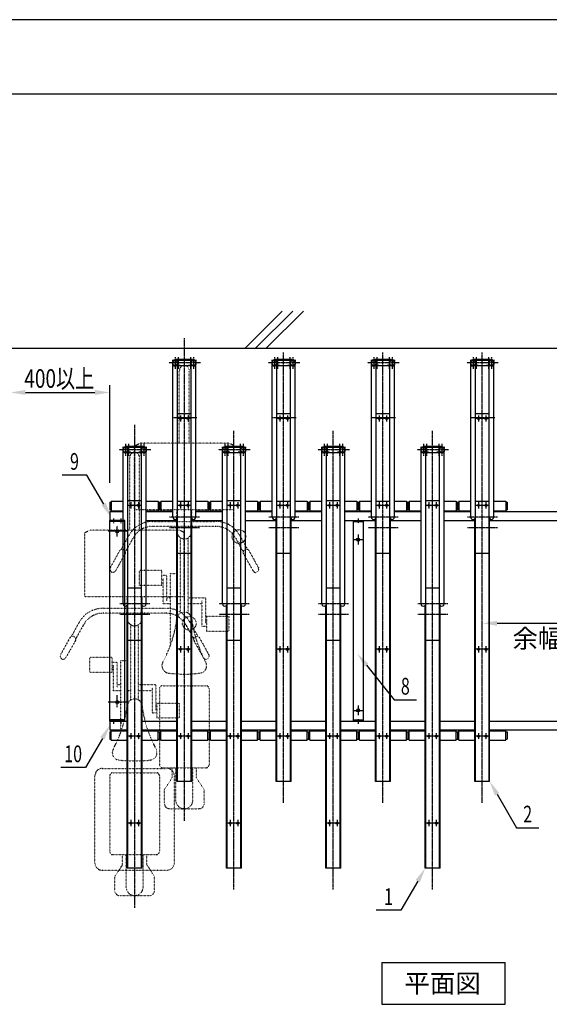
# Model space of a CAD drawing. Extents: x 0 to 12600, y 0 to 8910.
# Drawn here: x 2120 to 4253, y 4944 to 8910 of the extents above; entities that cross this region are included whole.
import ezdxf
from ezdxf.enums import TextEntityAlignment as Align

# ---------------------------------------------------------------- set-up
doc = ezdxf.new("R2010")
doc.units = 0
doc.header["$LTSCALE"] = 0.3
for name, pattern in [('CENTER1', [10, 6.25, -1.25, 1.25, -1.25]), ('CENTER2', [28.575, 19.05, -3.175, 3.175, -3.175]), ('破線', [2, 0.5, -1.5])]:
    doc.linetypes.add(name, pattern=pattern)
doc.layers.get('0').update_dxf_attribs({"linetype": 'CONTINUOUS'})
doc.layers.get('DEFPOINTS').update_dxf_attribs({"linetype": 'CONTINUOUS'})
for name, color, linetype in [('CENTER', 6, 'CENTER2'), ('CYCLE_1', 3, '破線'), ('CYCLE_2', 3, '破線'), ('DIMS', 1, 'CONTINUOUS'), ('GENKYO', 3, 'CONTINUOUS'), ('HATCH', 9, 'CONTINUOUS'), ('MODEL1', 7, 'CONTINUOUS'), ('MODEL2', 7, 'CONTINUOUS'), ('MODEL3', 7, 'CONTINUOUS'), ('RAIL', 7, 'CONTINUOUS'), ('TEXT', 7, 'CONTINUOUS'), ('TITLE', 7, 'CONTINUOUS')]:
    doc.layers.add(name, color=color, linetype=linetype)
doc.styles.add('DIMS', font='romans.shx', dxfattribs={"width": 0.75, "bigfont": 'bigfont.shx'})
doc.styles.add('KANJI12', font='txt.shx', dxfattribs={"width": 0.75, "height": 120, "bigfont": 'bigfont'})
doc.styles.get("Standard").update_dxf_attribs({"font": 'romans.shx', "bigfont": 'bigfont.shx'})

# ---------------------------------------------------------------- blocks, each defined once
blk = doc.blocks.new('*U145')
at = {"layer": 'DIMS', "color": 7, "style": 'DIMS', "width": 0.75}
blk.add_text('400以上', height=75, dxfattribs=at).set_placement((2138.7, 7427))

msp = doc.modelspace()

# ---------------------------------------------------------------- linework, layer by layer
at = {"layer": 'CENTER'}
for p, q in [((2783, 7627.6), (2783, 5682.7)), ((2745.9, 7551.1), (2745.9, 7503)), ((2758.5, 7551.1), (2758.5, 7503)), ((2807.5, 7551.1), (2807.5, 7503)), ((2820, 7551.1), (2820, 7503)), ((3145.9, 7551.1), (3145.9, 7503)), ((3158.5, 7551.1), (3158.5, 7503)), ((3183, 5755.1), (3183, 7569.1)), ((3207.5, 7551.1), (3207.5, 7503)), ((3220, 7551.1), (3220, 7503)), ((3545.9, 7551.1), (3545.9, 7503)), ((3558.5, 7551.1), (3558.5, 7503)), ((3583, 5755.1), (3583, 7569.1)), ((3607.5, 7551.1), (3607.5, 7503)), ((3620, 7551.1), (3620, 7503)), ((3945.9, 7551.1), (3945.9, 7503)), ((3958.5, 7551.1), (3958.5, 7503)), ((3983, 5755.1), (3983, 7569.1)), ((4007.5, 7551.1), (4007.5, 7503)), ((4020, 7551.1), (4020, 7503)), ((2847.7, 7527), (2720.5, 7527)), ((3247.7, 7527), (3120.5, 7527)), ((3647.7, 7527), (3520.5, 7527)), ((4047.7, 7527), (3920.5, 7527)), ((2833.6, 7306.6), (2735.3, 7306.6)), ((2810.5, 7303.6), (2755.5, 7303.6)), ((2768, 7316.1), (2768, 7291.1)), ((2798, 7316.1), (2798, 7291.1)), ((3233.6, 7306.6), (3135.3, 7306.6)), ((3210.5, 7303.6), (3155.5, 7303.6)), ((3168, 7316.1), (3168, 7291.1)), ((3198, 7316.1), (3198, 7291.1)), ((3633.6, 7306.6), (3535.3, 7306.6)), ((3610.5, 7303.6), (3555.5, 7303.6)), ((3568, 7316.1), (3568, 7291.1)), ((3598, 7316.1), (3598, 7291.1)), ((4033.6, 7306.6), (3935.3, 7306.6)), ((4010.5, 7303.6), (3955.5, 7303.6)), ((3968, 7316.1), (3968, 7291.1)), ((3998, 7316.1), (3998, 7291.1)), ((2583, 7277.6), (2583, 5332.7)), ((2983, 5405.7), (2983, 7253.4)), ((3383, 5405.7), (3383, 7253.4)), ((3783, 5405.7), (3783, 7253.4)), ((2545.9, 7201.1), (2545.9, 7153)), ((2558.5, 7201.1), (2558.5, 7153)), ((2607.5, 7201.1), (2607.5, 7153)), ((2620, 7201.1), (2620, 7153)), ((2945.9, 7201.1), (2945.9, 7153)), ((2958.5, 7201.1), (2958.5, 7153)), ((3007.5, 7201.1), (3007.5, 7153)), ((3020, 7201.1), (3020, 7153)), ((3345.9, 7201.1), (3345.9, 7153)), ((3358.5, 7201.1), (3358.5, 7153)), ((3407.5, 7201.1), (3407.5, 7153)), ((3420, 7201.1), (3420, 7153)), ((3745.9, 7201.1), (3745.9, 7153)), ((3758.5, 7201.1), (3758.5, 7153)), ((3807.5, 7201.1), (3807.5, 7153)), ((3820, 7201.1), (3820, 7153)), ((2647.7, 7177), (2520.5, 7177)), ((3047.7, 7177), (2920.5, 7177)), ((3447.7, 7177), (3320.5, 7177)), ((3847.7, 7177), (3720.5, 7177)), ((2610.5, 6953.6), (2555.5, 6953.6)), ((2568, 6966.1), (2568, 6941.1)), ((2598, 6966.1), (2598, 6941.1)), ((2768, 6966.1), (2768, 6941.1)), ((2798, 6966.1), (2798, 6941.1)), ((3010.5, 6953.6), (2955.5, 6953.6)), ((2968, 6966.1), (2968, 6941.1)), ((2998, 6966.1), (2998, 6941.1)), ((3210.5, 6953.6), (3155.5, 6953.6)), ((3168, 6966.1), (3168, 6941.1)), ((3198, 6966.1), (3198, 6941.1)), ((3410.5, 6953.6), (3355.5, 6953.6)), ((3368, 6966.1), (3368, 6941.1)), ((3398, 6966.1), (3398, 6941.1)), ((3610.5, 6953.6), (3555.5, 6953.6)), ((3568, 6966.1), (3568, 6941.1)), ((3598, 6966.1), (3598, 6941.1)), ((3810.5, 6953.6), (3755.5, 6953.6)), ((3768, 6966.1), (3768, 6941.1)), ((3798, 6966.1), (3798, 6941.1)), ((4010.5, 6953.6), (3955.5, 6953.6)), ((3968, 6966.1), (3968, 6941.1)), ((3998, 6966.1), (3998, 6941.1)), ((2844.8, 6906.6), (2723.7, 6906.6)), ((3244.8, 6906.6), (3123.7, 6906.6)), ((3644.8, 6906.6), (3523.7, 6906.6)), ((4044.8, 6906.6), (3923.7, 6906.6)), ((2497.9, 6900.2), (2497.9, 6881.7)), ((2512.9, 6828.4), (2512.9, 6871.5)), ((2527.9, 6900.2), (2527.9, 6881.7)), ((2844.8, 6863.2), (2723.7, 6863.2)), ((3244.8, 6863.2), (3123.7, 6863.2)), ((3644.8, 6863.2), (3523.7, 6863.2)), ((4044.8, 6863.2), (3923.7, 6863.2)), ((2551.3, 6848.9), (2476.2, 6848.9)), ((2644.8, 6556.6), (2523.7, 6556.6)), ((3044.8, 6556.6), (2923.7, 6556.6)), ((3444.8, 6556.6), (3323.7, 6556.6)), ((3844.8, 6556.6), (3723.7, 6556.6)), ((2644.8, 6513.2), (2523.7, 6513.2)), ((3044.8, 6513.2), (2923.7, 6513.2)), ((3444.8, 6513.2), (3323.7, 6513.2)), ((3844.8, 6513.2), (3723.7, 6513.2)), ((2768, 6386.1), (2768, 6361.1)), ((2798, 6386.1), (2798, 6361.1)), ((3168, 6386.1), (3168, 6361.1)), ((3198, 6386.1), (3198, 6361.1)), ((3568, 6386.1), (3568, 6361.1)), ((3598, 6386.1), (3598, 6361.1)), ((3968, 6386.1), (3968, 6361.1)), ((3998, 6386.1), (3998, 6361.1)), ((2810.5, 6373.6), (2755.5, 6373.6)), ((3210.5, 6373.6), (3155.5, 6373.6)), ((3610.5, 6373.6), (3555.5, 6373.6)), ((4010.5, 6373.6), (3955.5, 6373.6)), ((2512.9, 6140.1), (2512.9, 6188.9)), ((2551.3, 6161.1), (2476.2, 6161.1)), ((2497.9, 6092.4), (2497.9, 6073.9)), ((2568, 6036.1), (2568, 6011.1)), ((2598, 6036.1), (2598, 6011.1)), ((2768, 6036.1), (2768, 6011.1)), ((2798, 6036.1), (2798, 6011.1)), ((2968, 6036.1), (2968, 6011.1)), ((2998, 6036.1), (2998, 6011.1)), ((3168, 6036.1), (3168, 6011.1)), ((3198, 6036.1), (3198, 6011.1)), ((3368, 6036.1), (3368, 6011.1)), ((3398, 6036.1), (3398, 6011.1)), ((3568, 6036.1), (3568, 6011.1)), ((3598, 6036.1), (3598, 6011.1)), ((3768, 6036.1), (3768, 6011.1)), ((3798, 6036.1), (3798, 6011.1)), ((3968, 6036.1), (3968, 6011.1)), ((3998, 6036.1), (3998, 6011.1)), ((2610.5, 6023.6), (2555.5, 6023.6)), ((2810.5, 6023.6), (2755.5, 6023.6)), ((3010.5, 6023.6), (2955.5, 6023.6)), ((3210.5, 6023.6), (3155.5, 6023.6)), ((3410.5, 6023.6), (3355.5, 6023.6)), ((3610.5, 6023.6), (3555.5, 6023.6)), ((3810.5, 6023.6), (3755.5, 6023.6)), ((4010.5, 6023.6), (3955.5, 6023.6)), ((2610.5, 5673.6), (2555.5, 5673.6)), ((2568, 5686.1), (2568, 5661.1)), ((2598, 5686.1), (2598, 5661.1)), ((3010.5, 5673.6), (2955.5, 5673.6)), ((2968, 5686.1), (2968, 5661.1)), ((2998, 5686.1), (2998, 5661.1)), ((3410.5, 5673.6), (3355.5, 5673.6)), ((3368, 5686.1), (3368, 5661.1)), ((3398, 5686.1), (3398, 5661.1)), ((3810.5, 5673.6), (3755.5, 5673.6)), ((3768, 5686.1), (3768, 5661.1)), ((3798, 5686.1), (3798, 5661.1))]:
    msp.add_line(p, q, dxfattribs=at)
at = {"layer": 'CYCLE_1'}
for p, q in [((2763, 7203.5), (2763, 7496.6)), ((2803, 7203.5), (2803, 7496.6)), ((2583, 7193.9), (2603, 7203.5)), ((2583, 6935.3), (2583, 7193.9)), ((2963, 7203.5), (2603, 7203.5)), ((2983, 7193.9), (2963, 7203.5)), ((2983, 6935.3), (2983, 7193.9)), ((2983, 6935.3), (2583, 6935.3)), ((2753, 6888.7), (2753, 6935.3)), ((2813, 6888.7), (2813, 6935.3)), ((2655.6, 6888.7), (2910.4, 6888.7)), ((2910.4, 6868.7), (2655.6, 6868.7)), ((2753, 6848.5), (2753, 6868.7)), ((2813, 6848.5), (2813, 6868.7)), ((2559.4, 6832), (2528.3, 6775.9)), ((2768, 6519.7), (2768, 6822.5)), ((2798, 6519.7), (2798, 6822.5)), ((3006.6, 6832), (3037.7, 6775.9)), ((2576.8, 6822.3), (2545.7, 6766.2)), ((2989.1, 6822.3), (3020.2, 6766.2)), ((2524.6, 6774.5), (2484.5, 6702.2)), ((2546.5, 6762.4), (2506.4, 6690.1)), ((3019.4, 6762.4), (3059.5, 6690.1)), ((3041.3, 6774.5), (3081.4, 6702.2)), ((2603, 6630.7), (2603, 6690.7)), ((2693, 6690.7), (2603, 6690.7)), ((2693, 6630.7), (2693, 6690.7)), ((2713, 6670.7), (2693, 6670.7)), ((2713, 6568.9), (2713, 6670.7)), ((2728, 6678.9), (2753, 6678.9)), ((2728, 6392), (2728, 6678.9)), ((2753, 6497.4), (2753, 6678.9)), ((2693, 6630.7), (2603, 6630.7)), ((2698, 6650.7), (2693, 6650.7)), ((2698, 6556.4), (2698, 6660.7)), ((2728, 6556.4), (2698, 6556.4)), ((2713, 6581.4), (2728, 6581.4)), ((2768, 6556.4), (2753, 6556.4)), ((2798, 6581.4), (2868, 6581.4)), ((2853, 6556.4), (2798, 6556.4)), ((2853, 6568.9), (2853, 6467.1)), ((2868, 6581.4), (2868, 6477.1)), ((2873, 6507.1), (2873, 6447.1)), ((2873, 6507.1), (2963, 6507.1)), ((2963, 6507.1), (2963, 6447.1)), ((2853, 6467.1), (2873, 6467.1)), ((2868, 6487.1), (2873, 6487.1)), ((2873, 6447.1), (2963, 6447.1)), ((2683, 6213.9), (2683, 5908.9)), ((2695.5, 6226.4), (2870.5, 6226.4)), ((2753, 5901.4), (2753, 6221.4)), ((2813, 5901.4), (2813, 6221.4)), ((2883, 6213.9), (2883, 5908.9)), ((2695.5, 5896.4), (2870.5, 5896.4)), ((2734, 5856), (2734, 5896.4)), ((2749, 5761.5), (2749, 5896.4)), ((2817, 5761.5), (2817, 5896.4)), ((2832, 5856), (2832, 5896.4)), ((2734, 5856), (2703, 5808.2)), ((2832, 5856), (2863, 5808.2)), ((2703, 5751.6), (2703, 5808.2)), ((2863, 5751.6), (2863, 5808.2)), ((2723, 5731.6), (2843, 5731.6))]:
    msp.add_line(p, q, dxfattribs=at)
msp.add_circle((3003, 6828.1), 27.5, dxfattribs=at)
for centre, radius, start, end in [((2783, 7496.6), 20, 0, 180), ((2655.6, 6778.7), 110, 90, 150.9888), ((2655.6, 6778.7), 90, 90, 150.9888), ((2910.4, 6778.7), 110, 29.0112, 90), ((2910.4, 6778.7), 90, 29.0112, 90), ((2783, 6848.5), 30, 180, 0), ((2531.8, 6761.6), 14.7, 2.9627, 119.017), ((3034.2, 6761.6), 14.7, 60.983, 177.0373), ((2495.5, 6696.2), 12.5, 150.9874, 330.9874), ((3070.5, 6696.2), 12.5, 209.0126, 29.0126), ((2783, 6493.7), 30, 7.2325, 172.7675), ((2257.2, 6560.4), 500, 331.5023, 352.7673), ((3308.7, 6560.4), 500, 187.2327, 208.4977), ((2723, 6307.5), 30, 151.5027, 262.6659), ((2843, 6307.5), 30, 277.3341, 28.4973), ((2783, 6773.7), 500, 262.6656, 277.3343), ((2695.5, 6213.9), 12.5, 90, 180), ((2870.5, 6213.9), 12.5, 0, 90), ((2695.5, 5908.9), 12.5, 180, 270), ((2870.5, 5908.9), 12.5, 270, 0), ((2723, 5751.6), 20, 180, 270), ((2783, 5765.9), 34.3, 187.324, 352.676), ((2843, 5751.6), 20, 270, 0)]:
    msp.add_arc(centre, radius, start, end, dxfattribs=at)
at = {"layer": 'CYCLE_2'}
for p, q in [((2563, 6853.5), (2563, 7146.6)), ((2603, 6853.5), (2603, 7146.6)), ((2383, 6843.9), (2403, 6853.5)), ((2383, 6585.3), (2383, 6843.9)), ((2763, 6853.5), (2403, 6853.5)), ((2783, 6843.9), (2763, 6853.5)), ((2783, 6585.3), (2783, 6843.9)), ((2783, 6585.3), (2383, 6585.3)), ((2553, 6538.7), (2553, 6585.3)), ((2613, 6538.7), (2613, 6585.3)), ((2455.6, 6538.7), (2710.4, 6538.7)), ((2710.4, 6518.7), (2455.6, 6518.7)), ((2553, 6498.5), (2553, 6518.7)), ((2613, 6498.5), (2613, 6518.7)), ((2359.4, 6482), (2328.3, 6425.9)), ((2376.8, 6472.3), (2345.7, 6416.2)), ((2568, 6169.7), (2568, 6472.5)), ((2598, 6169.7), (2598, 6472.5)), ((2789.1, 6472.3), (2820.2, 6416.2)), ((2806.6, 6482), (2837.7, 6425.9)), ((2324.6, 6424.5), (2284.5, 6352.2)), ((2346.5, 6412.4), (2306.4, 6340.1)), ((2819.4, 6412.4), (2859.5, 6340.1)), ((2841.3, 6424.5), (2881.4, 6352.2)), ((2403, 6280.7), (2403, 6340.7)), ((2493, 6340.7), (2403, 6340.7)), ((2493, 6280.7), (2493, 6340.7)), ((2513, 6320.7), (2493, 6320.7)), ((2498, 6206.4), (2498, 6310.7)), ((2513, 6218.9), (2513, 6320.7)), ((2528, 6328.9), (2553, 6328.9)), ((2528, 6042), (2528, 6328.9)), ((2553, 6147.4), (2553, 6328.9)), ((2493, 6280.7), (2403, 6280.7)), ((2498, 6300.7), (2493, 6300.7)), ((2513, 6231.4), (2528, 6231.4)), ((2598, 6231.4), (2668, 6231.4)), ((2668, 6231.4), (2668, 6127.1)), ((2528, 6206.4), (2498, 6206.4)), ((2568, 6206.4), (2553, 6206.4)), ((2653, 6206.4), (2598, 6206.4)), ((2653, 6218.9), (2653, 6117.1)), ((2673, 6157.1), (2673, 6097.1)), ((2673, 6157.1), (2763, 6157.1)), ((2763, 6157.1), (2763, 6097.1)), ((2653, 6117.1), (2673, 6117.1)), ((2668, 6137.1), (2673, 6137.1)), ((2673, 6097.1), (2763, 6097.1)), ((2453, 5893.7), (2713, 5893.7)), ((2495.5, 5876.4), (2670.5, 5876.4)), ((2553, 5551.4), (2553, 5871.4)), ((2613, 5551.4), (2613, 5871.4)), ((2423, 5513.7), (2423, 5863.7)), ((2483, 5863.9), (2483, 5558.9)), ((2683, 5863.9), (2683, 5558.9)), ((2743, 5513.7), (2743, 5863.7)), ((2495.5, 5546.4), (2670.5, 5546.4)), ((2534, 5506), (2534, 5546.4)), ((2549, 5411.5), (2549, 5546.4)), ((2617, 5411.5), (2617, 5546.4)), ((2632, 5506), (2632, 5546.4)), ((2453, 5483.7), (2713, 5483.7)), ((2534, 5506), (2503, 5458.2)), ((2632, 5506), (2663, 5458.2)), ((2503, 5401.6), (2503, 5458.2)), ((2663, 5401.6), (2663, 5458.2)), ((2523, 5381.6), (2643, 5381.6))]:
    msp.add_line(p, q, dxfattribs=at)
msp.add_circle((2803, 6478.1), 27.5, dxfattribs=at)
for centre, radius, start, end in [((2583, 7146.6), 20, 0, 180), ((2455.6, 6428.7), 110, 90, 150.9888), ((2455.6, 6428.7), 90, 90, 150.9888), ((2710.4, 6428.7), 110, 29.0112, 90), ((2710.4, 6428.7), 90, 29.0112, 90), ((2583, 6498.5), 30, 180, 0), ((2331.8, 6411.6), 14.7, 2.9627, 119.017), ((2834.2, 6411.6), 14.7, 60.983, 177.0373), ((2295.5, 6346.2), 12.5, 150.9874, 330.9874), ((2870.5, 6346.2), 12.5, 209.0126, 29.0126), ((2583, 6143.7), 30, 7.2325, 172.7675), ((2057.2, 6210.4), 500, 331.5023, 352.7673), ((3108.7, 6210.4), 500, 187.2327, 208.4977), ((2523, 5957.5), 30, 151.5027, 262.6659), ((2643, 5957.5), 30, 277.3341, 28.4973), ((2583, 6423.7), 500, 262.6656, 277.3343), ((2453, 5863.7), 30, 90, 180), ((2495.5, 5863.9), 12.5, 90, 180), ((2670.5, 5863.9), 12.5, 0, 90), ((2713, 5863.7), 30, 0, 90), ((2495.5, 5558.9), 12.5, 180, 270), ((2670.5, 5558.9), 12.5, 270, 0), ((2453, 5513.7), 30, 180, 270), ((2713, 5513.7), 30, 270, 0), ((2523, 5401.6), 20, 180, 270), ((2583, 5415.9), 34.3, 187.324, 352.676), ((2643, 5401.6), 20, 270, 0)]:
    msp.add_arc(centre, radius, start, end, dxfattribs=at)
at = {"layer": 'DEFPOINTS', "color": 4}
msp.add_line((12600, 8910), (0, 8910), dxfattribs=at)
at = {"layer": 'DIMS'}
for p, q in [((2483.1, 7044.2), (2483.1, 7438.2)), ((2143, 7408.2), (2423.1, 7408.2)), ((4043, 6478.3), (5123, 6478.3))]:
    msp.add_line(p, q, dxfattribs=at)
for points in [[(2143, 7418.2), (2143, 7398.2), (2083, 7408.2)], [(2423.1, 7418.2), (2423.1, 7398.2), (2483.1, 7408.2)], [(4043, 6488.3), (4043, 6468.3), (3983, 6478.3)]]:
    msp.add_solid(points, dxfattribs=at)
at = {"layer": 'GENKYO'}
msp.add_line((2083, 7586.1), (5830.6, 7586.1), dxfattribs=at)
at = {"layer": 'HATCH'}
for p, q in [((3177.5, 7736.1), (3027.5, 7586.1)), ((3220, 7736.1), (3070, 7586.1)), ((3262.4, 7736.1), (3112.4, 7586.1))]:
    msp.add_line(p, q, dxfattribs=at)
at = {"layer": 'MODEL1'}
for p, q in [((2831.9, 7536.6), (2734.1, 7536.6)), ((2820, 7538.9), (2745.9, 7538.9)), ((2749.9, 7541.2), (2749.9, 7535.7)), ((2816, 7541.2), (2749.9, 7541.2)), ((2816, 7541.2), (2816, 7535.7)), ((3231.9, 7536.6), (3134.1, 7536.6)), ((3220, 7538.9), (3145.9, 7538.9)), ((3149.9, 7541.2), (3149.9, 7535.7)), ((3216, 7541.2), (3149.9, 7541.2)), ((3216, 7541.2), (3216, 7535.7)), ((3631.9, 7536.6), (3534.1, 7536.6)), ((3620, 7538.9), (3545.9, 7538.9)), ((3549.9, 7541.2), (3549.9, 7535.7)), ((3616, 7541.2), (3549.9, 7541.2)), ((3616, 7541.2), (3616, 7535.7)), ((4031.9, 7536.6), (3934.1, 7536.6)), ((4020, 7538.9), (3945.9, 7538.9)), ((3949.9, 7541.2), (3949.9, 7535.7)), ((4016, 7541.2), (3949.9, 7541.2)), ((4016, 7541.2), (4016, 7535.7)), ((2736.4, 6906.5), (2736.4, 7527)), ((2766.5, 7517.5), (2745.9, 7517.5)), ((2820, 7515.2), (2745.9, 7515.2)), ((2755.5, 5841.6), (2755.5, 7527)), ((2766.5, 7517.5), (2766.5, 7515.2)), ((2820, 7517.5), (2799.5, 7517.5)), ((2799.5, 7517.5), (2799.5, 7515.2)), ((2810.5, 5841.6), (2810.5, 7527)), ((2829.6, 6906.6), (2829.6, 7527)), ((3136.4, 6906.5), (3136.4, 7527)), ((3166.5, 7517.5), (3145.9, 7517.5)), ((3220, 7515.2), (3145.9, 7515.2)), ((3155.5, 5841.6), (3155.5, 7527)), ((3166.5, 7517.5), (3166.5, 7515.2)), ((3220, 7517.5), (3199.5, 7517.5)), ((3199.5, 7517.5), (3199.5, 7515.2)), ((3210.5, 5841.6), (3210.5, 7527)), ((3229.6, 6906.6), (3229.6, 7527)), ((3536.4, 6906.5), (3536.4, 7527)), ((3566.5, 7517.5), (3545.9, 7517.5)), ((3620, 7515.2), (3545.9, 7515.2)), ((3555.5, 5841.6), (3555.5, 7527)), ((3566.5, 7517.5), (3566.5, 7515.2)), ((3620, 7517.5), (3599.5, 7517.5)), ((3599.5, 7517.5), (3599.5, 7515.2)), ((3610.5, 5841.6), (3610.5, 7527)), ((3629.6, 6906.6), (3629.6, 7527)), ((3936.4, 6906.5), (3936.4, 7527)), ((3966.5, 7517.5), (3945.9, 7517.5)), ((4020, 7515.2), (3945.9, 7515.2)), ((3955.5, 5841.6), (3955.5, 7527)), ((3966.5, 7517.5), (3966.5, 7515.2)), ((4020, 7517.5), (3999.5, 7517.5)), ((3999.5, 7517.5), (3999.5, 7515.2)), ((4010.5, 5841.6), (4010.5, 7527)), ((4029.6, 6906.6), (4029.6, 7527)), ((2810.5, 7321.6), (2755.5, 7321.6)), ((3210.5, 7321.6), (3155.5, 7321.6)), ((3610.5, 7321.6), (3555.5, 7321.6)), ((4010.5, 7321.6), (3955.5, 7321.6)), ((2683, 6966.1), (2683, 6936.1)), ((2683, 6966.1), (2688, 6966.1)), ((2688, 6970.1), (2736.4, 6970.1)), ((2688, 6970.1), (2688, 6932.1)), ((2755.5, 6970.9), (2810.5, 6970.9)), ((2810.5, 6953.6), (2755.5, 6953.6)), ((2829.6, 6970.1), (2878, 6970.1)), ((2878, 6970.1), (2878, 6932.1)), ((2878, 6966.1), (2883, 6966.1)), ((2883, 6966.1), (2883, 6936.1)), ((3083, 6966.1), (3083, 6936.1)), ((3083, 6966.1), (3088, 6966.1)), ((3088, 6970.1), (3136.4, 6970.1)), ((3088, 6970.1), (3088, 6932.1)), ((3155.5, 6970.9), (3210.5, 6970.9)), ((3229.6, 6970.1), (3278, 6970.1)), ((3278, 6970.1), (3278, 6932.1)), ((3278, 6966.1), (3283, 6966.1)), ((3283, 6966.1), (3283, 6936.1)), ((3483, 6966.1), (3483, 6936.1)), ((3483, 6966.1), (3488, 6966.1)), ((3488, 6970.1), (3536.4, 6970.1)), ((3488, 6970.1), (3488, 6932.1)), ((3555.5, 6970.9), (3610.5, 6970.9)), ((3629.6, 6970.1), (3678, 6970.1)), ((3678, 6970.1), (3678, 6932.1)), ((3678, 6966.1), (3683, 6966.1)), ((3683, 6966.1), (3683, 6936.1)), ((3883, 6966.1), (3883, 6936.1)), ((3883, 6966.1), (3888, 6966.1)), ((3888, 6970.1), (3936.4, 6970.1)), ((3888, 6970.1), (3888, 6932.1)), ((3955.5, 6970.9), (4010.5, 6970.9)), ((4029.6, 6970.1), (4078, 6970.1)), ((4078, 6970.1), (4078, 6932.1)), ((4078, 6966.1), (4083, 6966.1)), ((4083, 6966.1), (4083, 6936.1)), ((2683, 6936.1), (2688, 6936.1)), ((2688, 6932.1), (2736.4, 6932.1)), ((2829.6, 6932.1), (2878, 6932.1)), ((2878, 6936.1), (2883, 6936.1)), ((3083, 6936.1), (3088, 6936.1)), ((3088, 6932.1), (3136.4, 6932.1)), ((3229.6, 6932.1), (3278, 6932.1)), ((3278, 6936.1), (3283, 6936.1)), ((3483, 6936.1), (3488, 6936.1)), ((3488, 6932.1), (3536.4, 6932.1)), ((3629.6, 6932.1), (3678, 6932.1)), ((3678, 6936.1), (3683, 6936.1)), ((3883, 6936.1), (3888, 6936.1)), ((3888, 6932.1), (3936.4, 6932.1)), ((4029.6, 6932.1), (4078, 6932.1)), ((4078, 6936.1), (4083, 6936.1)), ((2753.2, 5841.6), (2753.2, 6900.2)), ((2812.8, 5841.6), (2812.8, 6900.2)), ((3153.2, 5841.6), (3153.2, 6900.2)), ((3212.8, 5841.6), (3212.8, 6900.2)), ((3553.2, 5841.6), (3553.2, 6900.2)), ((3612.8, 5841.6), (3612.8, 6900.2)), ((3953.2, 5841.6), (3953.2, 6900.2)), ((4012.8, 5841.6), (4012.8, 6900.2)), ((2755.5, 6760.7), (2810.5, 6760.7)), ((3155.5, 6760.7), (3210.5, 6760.7)), ((3555.5, 6760.7), (3610.5, 6760.7)), ((3955.5, 6760.7), (4010.5, 6760.7)), ((2683, 6041.1), (2683, 6011.1)), ((2683, 6041.1), (2688, 6041.1)), ((2688, 6045.1), (2753.2, 6045.1)), ((2688, 6007.1), (2688, 6045.1)), ((2812.8, 6045.1), (2878, 6045.1)), ((2878, 6007.1), (2878, 6045.1)), ((2878, 6041.1), (2883, 6041.1)), ((2883, 6041.1), (2883, 6011.1)), ((3083, 6041.1), (3083, 6011.1)), ((3083, 6041.1), (3088, 6041.1)), ((3088, 6045.1), (3153.2, 6045.1)), ((3088, 6007.1), (3088, 6045.1)), ((3212.8, 6045.1), (3278, 6045.1)), ((3278, 6007.1), (3278, 6045.1)), ((3278, 6041.1), (3283, 6041.1)), ((3283, 6041.1), (3283, 6011.1)), ((3483, 6041.1), (3483, 6011.1)), ((3483, 6041.1), (3488, 6041.1)), ((3488, 6045.1), (3553.2, 6045.1)), ((3488, 6007.1), (3488, 6045.1)), ((3612.8, 6045.1), (3678, 6045.1)), ((3678, 6007.1), (3678, 6045.1)), ((3678, 6041.1), (3683, 6041.1)), ((3683, 6041.1), (3683, 6011.1)), ((3883, 6041.1), (3883, 6011.1)), ((3883, 6041.1), (3888, 6041.1)), ((3888, 6045.1), (3953.2, 6045.1)), ((3888, 6007.1), (3888, 6045.1)), ((4012.8, 6045.1), (4078, 6045.1)), ((4078, 6007.1), (4078, 6045.1)), ((4078, 6041.1), (4083, 6041.1)), ((4083, 6041.1), (4083, 6011.1)), ((2683, 6011.1), (2688, 6011.1)), ((2688, 6007.1), (2753.2, 6007.1)), ((2812.8, 6007.1), (2878, 6007.1)), ((2878, 6011.1), (2883, 6011.1)), ((3083, 6011.1), (3088, 6011.1)), ((3088, 6007.1), (3153.2, 6007.1)), ((3212.8, 6007.1), (3278, 6007.1)), ((3278, 6011.1), (3283, 6011.1)), ((3483, 6011.1), (3488, 6011.1)), ((3488, 6007.1), (3553.2, 6007.1)), ((3612.8, 6007.1), (3678, 6007.1)), ((3678, 6011.1), (3683, 6011.1)), ((3883, 6011.1), (3888, 6011.1)), ((3888, 6007.1), (3953.2, 6007.1)), ((4012.8, 6007.1), (4078, 6007.1)), ((4078, 6011.1), (4083, 6011.1)), ((2755.5, 5933.9), (2753.2, 5933.9)), ((2755.5, 5910.7), (2753.2, 5910.7)), ((2812.8, 5933.9), (2810.5, 5933.9)), ((2812.8, 5910.7), (2810.5, 5910.7)), ((3155.5, 5933.9), (3153.2, 5933.9)), ((3155.5, 5910.7), (3153.2, 5910.7)), ((3212.8, 5933.9), (3210.5, 5933.9)), ((3212.8, 5910.7), (3210.5, 5910.7)), ((3555.5, 5933.9), (3553.2, 5933.9)), ((3555.5, 5910.7), (3553.2, 5910.7)), ((3612.8, 5933.9), (3610.5, 5933.9)), ((3612.8, 5910.7), (3610.5, 5910.7)), ((3955.5, 5933.9), (3953.2, 5933.9)), ((3955.5, 5910.7), (3953.2, 5910.7)), ((4012.8, 5933.9), (4010.5, 5933.9)), ((4012.8, 5910.7), (4010.5, 5910.7)), ((2755.5, 5846.9), (2753.2, 5846.9)), ((2812.8, 5841.6), (2753.2, 5841.6)), ((2812.8, 5846.9), (2810.5, 5846.9)), ((3155.5, 5846.9), (3153.2, 5846.9)), ((3212.8, 5841.6), (3153.2, 5841.6)), ((3212.8, 5846.9), (3210.5, 5846.9)), ((3555.5, 5846.9), (3553.2, 5846.9)), ((3612.8, 5841.6), (3553.2, 5841.6)), ((3612.8, 5846.9), (3610.5, 5846.9)), ((3955.5, 5846.9), (3953.2, 5846.9)), ((4012.8, 5841.6), (3953.2, 5841.6)), ((4012.8, 5846.9), (4010.5, 5846.9))]:
    msp.add_line(p, q, dxfattribs=at)
for centre, radius in [((2745.9, 7527), 9.55), ((2820, 7527), 9.55), ((3145.9, 7527), 9.55), ((3220, 7527), 9.55), ((3545.9, 7527), 9.55), ((3620, 7527), 9.55), ((3945.9, 7527), 9.55), ((4020, 7527), 9.55), ((2768, 7303.6), 4), ((2798, 7303.6), 4), ((3168, 7303.6), 4), ((3198, 7303.6), 4), ((3568, 7303.6), 4), ((3598, 7303.6), 4), ((3968, 7303.6), 4), ((3998, 7303.6), 4), ((2768, 6953.6), 4), ((2798, 6953.6), 4), ((3168, 6953.6), 4), ((3198, 6953.6), 4), ((3568, 6953.6), 4), ((3598, 6953.6), 4), ((3968, 6953.6), 4), ((3998, 6953.6), 4), ((2768, 6373.6), 4), ((2798, 6373.6), 4), ((3168, 6373.6), 4), ((3198, 6373.6), 4), ((3568, 6373.6), 4), ((3598, 6373.6), 4), ((3968, 6373.6), 4), ((3998, 6373.6), 4), ((2768, 6023.6), 4), ((2798, 6023.6), 4), ((3168, 6023.6), 4), ((3198, 6023.6), 4), ((3568, 6023.6), 4), ((3598, 6023.6), 4), ((3968, 6023.6), 4), ((3998, 6023.6), 4)]:
    msp.add_circle(centre, radius, dxfattribs=at)
for centre, radius, start, end in [((2745.9, 7527), 11.8, 90, 270), ((2820, 7527), 11.8, 270, 90), ((3145.9, 7527), 11.8, 90, 270), ((3220, 7527), 11.8, 270, 90), ((3545.9, 7527), 11.8, 90, 270), ((3620, 7527), 11.8, 270, 90), ((3945.9, 7527), 11.8, 90, 270), ((4020, 7527), 11.8, 270, 90), ((2745.9, 6906.5), 9.55, 179.2997, 0), ((2820, 6906.5), 9.55, 180, 0.7003), ((3145.9, 6906.5), 9.55, 179.2997, 0), ((3220, 6906.5), 9.55, 180, 0.7003), ((3545.9, 6906.5), 9.55, 179.2997, 0), ((3620, 6906.5), 9.55, 180, 0.7003), ((3945.9, 6906.5), 9.55, 179.2997, 0), ((4020, 6906.5), 9.55, 180, 0.7003)]:
    msp.add_arc(centre, radius, start, end, dxfattribs=at)
at = {"layer": 'MODEL2'}
for p, q in [((2631.9, 7186.6), (2534.1, 7186.6)), ((2620, 7188.9), (2545.9, 7188.9)), ((2549.9, 7191.2), (2549.9, 7185.7)), ((2616, 7191.2), (2549.9, 7191.2)), ((2616, 7191.2), (2616, 7185.7)), ((3031.9, 7186.6), (2934.1, 7186.6)), ((3020, 7188.9), (2945.9, 7188.9)), ((2949.9, 7191.2), (2949.9, 7185.7)), ((3016, 7191.2), (2949.9, 7191.2)), ((3016, 7191.2), (3016, 7185.7)), ((3431.9, 7186.6), (3334.1, 7186.6)), ((3420, 7188.9), (3345.9, 7188.9)), ((3349.9, 7191.2), (3349.9, 7185.7)), ((3416, 7191.2), (3349.9, 7191.2)), ((3416, 7191.2), (3416, 7185.7)), ((3831.9, 7186.6), (3734.1, 7186.6)), ((3820, 7188.9), (3745.9, 7188.9)), ((3749.9, 7191.2), (3749.9, 7185.7)), ((3816, 7191.2), (3749.9, 7191.2)), ((3816, 7191.2), (3816, 7185.7)), ((2536.4, 6556.5), (2536.4, 7177)), ((2566.5, 7167.5), (2545.9, 7167.5)), ((2620, 7165.2), (2545.9, 7165.2)), ((2555.5, 5491.6), (2555.5, 7177)), ((2566.5, 7167.5), (2566.5, 7165.2)), ((2620, 7167.5), (2599.5, 7167.5)), ((2599.5, 7167.5), (2599.5, 7165.2)), ((2610.5, 5491.6), (2610.5, 7177)), ((2629.6, 6556.6), (2629.6, 7177)), ((2936.4, 6556.5), (2936.4, 7177)), ((2966.5, 7167.5), (2945.9, 7167.5)), ((3020, 7165.2), (2945.9, 7165.2)), ((2955.5, 5491.6), (2955.5, 7177)), ((2966.5, 7167.5), (2966.5, 7165.2)), ((3020, 7167.5), (2999.5, 7167.5)), ((2999.5, 7167.5), (2999.5, 7165.2)), ((3010.5, 5491.6), (3010.5, 7177)), ((3029.6, 6556.6), (3029.6, 7177)), ((3336.4, 6556.5), (3336.4, 7177)), ((3366.5, 7167.5), (3345.9, 7167.5)), ((3420, 7165.2), (3345.9, 7165.2)), ((3355.5, 5491.6), (3355.5, 7177)), ((3366.5, 7167.5), (3366.5, 7165.2)), ((3420, 7167.5), (3399.5, 7167.5)), ((3399.5, 7167.5), (3399.5, 7165.2)), ((3410.5, 5491.6), (3410.5, 7177)), ((3429.6, 6556.6), (3429.6, 7177)), ((3736.4, 6556.5), (3736.4, 7177)), ((3766.5, 7167.5), (3745.9, 7167.5)), ((3820, 7165.2), (3745.9, 7165.2)), ((3755.5, 5491.6), (3755.5, 7177)), ((3766.5, 7167.5), (3766.5, 7165.2)), ((3820, 7167.5), (3799.5, 7167.5)), ((3799.5, 7167.5), (3799.5, 7165.2)), ((3810.5, 5491.6), (3810.5, 7177)), ((3829.6, 6556.6), (3829.6, 7177)), ((2483, 6966.1), (2483, 6936.1)), ((2483, 6966.1), (2488, 6966.1)), ((2488, 6970.1), (2536.4, 6970.1)), ((2488, 6970.1), (2488, 6932.1)), ((2610.5, 6971.6), (2555.5, 6971.6)), ((2629.6, 6970.1), (2678, 6970.1)), ((2678, 6970.1), (2678, 6932.1)), ((2678, 6966.1), (2683, 6966.1)), ((2683, 6966.1), (2683, 6936.1)), ((2883, 6966.1), (2883, 6936.1)), ((2883, 6966.1), (2888, 6966.1)), ((2888, 6970.1), (2936.4, 6970.1)), ((2888, 6970.1), (2888, 6932.1)), ((3010.5, 6971.6), (2955.5, 6971.6)), ((3029.6, 6970.1), (3078, 6970.1)), ((3078, 6970.1), (3078, 6932.1)), ((3078, 6966.1), (3083, 6966.1)), ((3083, 6966.1), (3083, 6936.1)), ((3283, 6966.1), (3283, 6936.1)), ((3283, 6966.1), (3288, 6966.1)), ((3288, 6970.1), (3336.4, 6970.1)), ((3288, 6970.1), (3288, 6932.1)), ((3410.5, 6971.6), (3355.5, 6971.6)), ((3429.6, 6970.1), (3478, 6970.1)), ((3478, 6970.1), (3478, 6932.1)), ((3478, 6966.1), (3483, 6966.1)), ((3483, 6966.1), (3483, 6936.1)), ((3683, 6966.1), (3683, 6936.1)), ((3683, 6966.1), (3688, 6966.1)), ((3688, 6970.1), (3736.4, 6970.1)), ((3688, 6970.1), (3688, 6932.1)), ((3810.5, 6971.6), (3755.5, 6971.6)), ((3829.6, 6970.1), (3878, 6970.1)), ((3878, 6970.1), (3878, 6932.1)), ((3878, 6966.1), (3883, 6966.1)), ((3883, 6966.1), (3883, 6936.1)), ((2483, 6936.1), (2488, 6936.1)), ((2488, 6932.1), (2536.4, 6932.1)), ((2629.6, 6932.1), (2678, 6932.1)), ((2678, 6936.1), (2683, 6936.1)), ((2883, 6936.1), (2888, 6936.1)), ((2888, 6932.1), (2936.4, 6932.1)), ((3029.6, 6932.1), (3078, 6932.1)), ((3078, 6936.1), (3083, 6936.1)), ((3283, 6936.1), (3288, 6936.1)), ((3288, 6932.1), (3336.4, 6932.1)), ((3429.6, 6932.1), (3478, 6932.1)), ((3478, 6936.1), (3483, 6936.1)), ((3683, 6936.1), (3688, 6936.1)), ((3688, 6932.1), (3736.4, 6932.1)), ((3829.6, 6932.1), (3878, 6932.1)), ((3878, 6936.1), (3883, 6936.1)), ((2555.5, 6620.9), (2610.5, 6620.9)), ((2955.5, 6620.9), (3010.5, 6620.9)), ((3355.5, 6620.9), (3410.5, 6620.9)), ((3755.5, 6620.9), (3810.5, 6620.9)), ((2553.2, 5491.6), (2553.2, 6550.2)), ((2612.8, 5491.6), (2612.8, 6550.2)), ((2953.2, 5491.6), (2953.2, 6550.2)), ((3012.8, 5491.6), (3012.8, 6550.2)), ((3353.2, 5491.6), (3353.2, 6550.2)), ((3412.8, 5491.6), (3412.8, 6550.2)), ((3753.2, 5491.6), (3753.2, 6550.2)), ((3812.8, 5491.6), (3812.8, 6550.2)), ((2555.5, 6410.7), (2610.5, 6410.7)), ((2955.5, 6410.7), (3010.5, 6410.7)), ((3355.5, 6410.7), (3410.5, 6410.7)), ((3755.5, 6410.7), (3810.5, 6410.7)), ((2483, 6041.1), (2483, 6011.1)), ((2483, 6041.1), (2488, 6041.1)), ((2488, 6007.1), (2488, 6045.1)), ((2488, 6045.1), (2553.2, 6045.1)), ((2612.8, 6045.1), (2678, 6045.1)), ((2678, 6007.1), (2678, 6045.1)), ((2678, 6041.1), (2683, 6041.1)), ((2683, 6041.1), (2683, 6011.1)), ((2883, 6041.1), (2883, 6011.1)), ((2883, 6041.1), (2888, 6041.1)), ((2888, 6007.1), (2888, 6045.1)), ((2888, 6045.1), (2953.2, 6045.1)), ((3012.8, 6045.1), (3078, 6045.1)), ((3078, 6007.1), (3078, 6045.1)), ((3078, 6041.1), (3083, 6041.1)), ((3083, 6041.1), (3083, 6011.1)), ((3283, 6041.1), (3283, 6011.1)), ((3283, 6041.1), (3288, 6041.1)), ((3288, 6007.1), (3288, 6045.1)), ((3288, 6045.1), (3353.2, 6045.1)), ((3412.8, 6045.1), (3478, 6045.1)), ((3478, 6007.1), (3478, 6045.1)), ((3478, 6041.1), (3483, 6041.1)), ((3483, 6041.1), (3483, 6011.1)), ((3683, 6041.1), (3683, 6011.1)), ((3683, 6041.1), (3688, 6041.1)), ((3688, 6007.1), (3688, 6045.1)), ((3688, 6045.1), (3753.2, 6045.1)), ((3812.8, 6045.1), (3878, 6045.1)), ((3878, 6007.1), (3878, 6045.1)), ((3878, 6041.1), (3883, 6041.1)), ((3883, 6041.1), (3883, 6011.1)), ((2483, 6011.1), (2488, 6011.1)), ((2488, 6007.1), (2553.2, 6007.1)), ((2612.8, 6007.1), (2678, 6007.1)), ((2678, 6011.1), (2683, 6011.1)), ((2883, 6011.1), (2888, 6011.1)), ((2888, 6007.1), (2953.2, 6007.1)), ((3012.8, 6007.1), (3078, 6007.1)), ((3078, 6011.1), (3083, 6011.1)), ((3283, 6011.1), (3288, 6011.1)), ((3288, 6007.1), (3353.2, 6007.1)), ((3412.8, 6007.1), (3478, 6007.1)), ((3478, 6011.1), (3483, 6011.1)), ((3683, 6011.1), (3688, 6011.1)), ((3688, 6007.1), (3753.2, 6007.1)), ((3812.8, 6007.1), (3878, 6007.1)), ((3878, 6011.1), (3883, 6011.1)), ((2555.5, 5583.9), (2553.2, 5583.9)), ((2555.5, 5560.7), (2553.2, 5560.7)), ((2612.8, 5583.9), (2610.5, 5583.9)), ((2612.8, 5560.7), (2610.5, 5560.7)), ((2955.5, 5583.9), (2953.2, 5583.9)), ((2955.5, 5560.7), (2953.2, 5560.7)), ((3012.8, 5583.9), (3010.5, 5583.9)), ((3012.8, 5560.7), (3010.5, 5560.7)), ((3355.5, 5583.9), (3353.2, 5583.9)), ((3355.5, 5560.7), (3353.2, 5560.7)), ((3412.8, 5583.9), (3410.5, 5583.9)), ((3412.8, 5560.7), (3410.5, 5560.7)), ((3755.5, 5583.9), (3753.2, 5583.9)), ((3755.5, 5560.7), (3753.2, 5560.7)), ((3812.8, 5583.9), (3810.5, 5583.9)), ((3812.8, 5560.7), (3810.5, 5560.7)), ((2555.5, 5496.9), (2553.2, 5496.9)), ((2612.8, 5491.6), (2553.2, 5491.6)), ((2612.8, 5496.9), (2610.5, 5496.9)), ((2955.5, 5496.9), (2953.2, 5496.9)), ((3012.8, 5491.6), (2953.2, 5491.6)), ((3012.8, 5496.9), (3010.5, 5496.9)), ((3355.5, 5496.9), (3353.2, 5496.9)), ((3412.8, 5491.6), (3353.2, 5491.6)), ((3412.8, 5496.9), (3410.5, 5496.9)), ((3755.5, 5496.9), (3753.2, 5496.9)), ((3812.8, 5491.6), (3753.2, 5491.6)), ((3812.8, 5496.9), (3810.5, 5496.9))]:
    msp.add_line(p, q, dxfattribs=at)
for centre, radius in [((2545.9, 7177), 9.55), ((2620, 7177), 9.55), ((2945.9, 7177), 9.55), ((3020, 7177), 9.55), ((3345.9, 7177), 9.55), ((3420, 7177), 9.55), ((3745.9, 7177), 9.55), ((3820, 7177), 9.55), ((2568, 6953.6), 4), ((2598, 6953.6), 4), ((2968, 6953.6), 4), ((2998, 6953.6), 4), ((3368, 6953.6), 4), ((3398, 6953.6), 4), ((3768, 6953.6), 4), ((3798, 6953.6), 4), ((2568, 6023.6), 4), ((2598, 6023.6), 4), ((2968, 6023.6), 4), ((2998, 6023.6), 4), ((3368, 6023.6), 4), ((3398, 6023.6), 4), ((3768, 6023.6), 4), ((3798, 6023.6), 4), ((2568, 5673.6), 4), ((2598, 5673.6), 4), ((2968, 5673.6), 4), ((2998, 5673.6), 4), ((3368, 5673.6), 4), ((3398, 5673.6), 4), ((3768, 5673.6), 4), ((3798, 5673.6), 4)]:
    msp.add_circle(centre, radius, dxfattribs=at)
for centre, radius, start, end in [((2545.9, 7177), 11.8, 90, 270), ((2620, 7177), 11.8, 270, 90), ((2945.9, 7177), 11.8, 90, 270), ((3020, 7177), 11.8, 270, 90), ((3345.9, 7177), 11.8, 90, 270), ((3420, 7177), 11.8, 270, 90), ((3745.9, 7177), 11.8, 90, 270), ((3820, 7177), 11.8, 270, 90), ((2545.9, 6556.5), 9.55, 179.2997, 0), ((2620, 6556.5), 9.55, 180, 0.7003), ((2945.9, 6556.5), 9.55, 179.2997, 0), ((3020, 6556.5), 9.55, 180, 0.7003), ((3345.9, 6556.5), 9.55, 179.2997, 0), ((3420, 6556.5), 9.55, 180, 0.7003), ((3745.9, 6556.5), 9.55, 179.2997, 0), ((3820, 6556.5), 9.55, 180, 0.7003)]:
    msp.add_arc(centre, radius, start, end, dxfattribs=at)
at = {"layer": 'MODEL3'}
for p, q in [((2542.9, 6892.5), (2482.9, 6892.5)), ((2482.9, 6084.7), (2482.9, 6892.5)), ((2542.9, 6888), (2482.9, 6888)), ((2542.9, 6084.7), (2542.9, 6892.5)), ((3462.9, 6892.5), (3502.9, 6892.5)), ((3462.9, 6892.5), (3462.9, 6084.7)), ((3462.9, 6888), (3502.9, 6888)), ((3502.9, 6892.5), (3502.9, 6084.7)), ((3482.9, 6835.5), (3482.9, 6795.5)), ((3462.9, 6815.5), (3502.9, 6815.5)), ((3462.9, 6127.7), (3502.9, 6127.7)), ((3482.9, 6147.7), (3482.9, 6107.7)), ((2542.9, 6089.2), (2482.9, 6089.2)), ((2542.9, 6084.7), (2482.9, 6084.7)), ((3462.9, 6089.2), (3502.9, 6089.2)), ((3462.9, 6084.7), (3502.9, 6084.7))]:
    msp.add_line(p, q, dxfattribs=at)
for centre in [(2512.9, 6848.9), (3482.9, 6815.5), (2512.9, 6161.1), (3482.9, 6127.7)]:
    msp.add_circle(centre, 6, dxfattribs=at)
at = {"layer": 'RAIL'}
for p, q in [((2483.1, 6928.1), (2483.1, 6892.5)), ((2483.1, 6928.1), (2536.4, 6928.1)), ((2629.6, 6928.1), (2736.4, 6928.1)), ((2829.6, 6928.1), (2936.4, 6928.1)), ((3029.6, 6928.1), (3136.4, 6928.1)), ((3229.6, 6928.1), (3336.4, 6928.1)), ((3429.6, 6928.1), (3536.4, 6928.1)), ((3629.6, 6928.1), (3736.4, 6928.1)), ((3829.6, 6928.1), (3936.4, 6928.1)), ((4029.6, 6928.1), (4482.7, 6928.1)), ((2483.1, 6892.5), (2536.4, 6892.5)), ((2629.6, 6892.5), (2753.2, 6892.5)), ((2812.8, 6892.5), (2936.4, 6892.5)), ((3029.6, 6892.5), (3153.2, 6892.5)), ((3212.8, 6892.5), (3336.4, 6892.5)), ((3429.6, 6892.5), (3553.2, 6892.5)), ((3612.8, 6892.5), (3736.4, 6892.5)), ((3829.6, 6892.5), (3953.2, 6892.5)), ((4012.8, 6892.5), (4482.7, 6892.5)), ((2483.1, 6084.7), (2483.1, 6049.1)), ((2483.1, 6084.7), (2553.2, 6084.7)), ((2612.8, 6084.7), (2753.2, 6084.7)), ((2812.8, 6084.7), (2953.2, 6084.7)), ((3012.8, 6084.7), (3153.2, 6084.7)), ((3212.8, 6084.7), (3353.2, 6084.7)), ((3412.8, 6084.7), (3553.2, 6084.7)), ((3612.8, 6084.7), (3753.2, 6084.7)), ((3812.8, 6084.7), (3953.2, 6084.7)), ((4012.8, 6084.7), (4482.7, 6084.7)), ((2483.1, 6049.1), (2553.2, 6049.1)), ((2612.8, 6049.1), (2753.2, 6049.1)), ((2812.8, 6049.1), (2953.2, 6049.1)), ((3012.8, 6049.1), (3153.2, 6049.1)), ((3212.8, 6049.1), (3353.2, 6049.1)), ((3412.8, 6049.1), (3553.2, 6049.1)), ((3612.8, 6049.1), (3753.2, 6049.1)), ((3812.8, 6049.1), (3953.2, 6049.1)), ((4012.8, 6049.1), (4482.7, 6049.1))]:
    msp.add_line(p, q, dxfattribs=at)
at = {"layer": 'RAIL', "linetype": 'CENTER1'}
for p, q in [((3482.9, 6900.2), (3482.9, 6881.7)), ((2527.9, 6092.4), (2527.9, 6073.9)), ((3482.9, 6092.4), (3482.9, 6073.9))]:
    msp.add_line(p, q, dxfattribs=at)
at = {"layer": 'TEXT', "linetype": 'CONTINUOUS'}
for p, q in [((3579.1, 5112.3), (4075, 5112.3)), ((3579.1, 5112.3), (3579.1, 4943.5)), ((4075, 4943.5), (4075, 5112.3)), ((3579.1, 4943.5), (4075, 4943.5))]:
    msp.add_line(p, q, dxfattribs=at)
at = {"layer": 'TEXT', "color": 1}
for points in [[(2458.3, 6958.4), (2390.7, 7075.5), (2290.7, 7075.5)], [(3516.6, 6309.7), (3627.8, 6170), (3718.5, 6170)], [(2453.1, 6014.9), (2385.5, 5897.8), (2285.5, 5897.8)], [(4042.8, 5789.6), (4120.5, 5654.9), (4211.2, 5654.9)], [(3723.2, 5439.6), (3655.5, 5322.5), (3555.5, 5322.5)]]:
    msp.add_lwpolyline(points, dxfattribs=at)
for points in [[(2467, 6963.4), (2488.3, 6906.4), (2449.7, 6953.4)], [(3508.8, 6303.5), (3479.2, 6356.7), (3524.4, 6316)], [(2444.5, 6019.9), (2483.1, 6066.9), (2461.8, 6009.9)], [(4034.1, 5784.6), (4012.8, 5841.6), (4051.4, 5794.6)], [(3714.5, 5444.6), (3753.2, 5491.6), (3731.8, 5434.6)]]:
    msp.add_solid(points, dxfattribs=at)
at = {"layer": 'TITLE'}
msp.add_line((12266.2, 8610), (750, 8610), dxfattribs=at)

# ---------------------------------------------------------------- block references
msp.add_blockref('*U145', (0, 0))

# ---------------------------------------------------------------- texts
at = {"layer": 'DIMS', "color": 7}
msp.add_text('余幅（20台毎に1ヶ所）', height=75, dxfattribs=at).set_placement((4104.9, 6379.7))
at = {"layer": 'TEXT', "width": 0.7}
for s, p in [('9', (2340.7, 7075.5)), ('8', (3673.2, 6170)), ('10', (2335.5, 5897.8)), ('2', (4165.9, 5654.9)), ('1', (3605.5, 5322.5))]:
    msp.add_text(s, height=67.5, dxfattribs=at).set_placement(p, align=Align.BOTTOM_CENTER)
at = {"layer": 'TEXT', "linetype": 'CONTINUOUS', "style": 'KANJI12'}
msp.add_text('平面図', height=75, dxfattribs=at).set_placement((3823.3, 5027.9, 13.5), align=Align.MIDDLE_CENTER)

doc.saveas('drawing.dxf')
